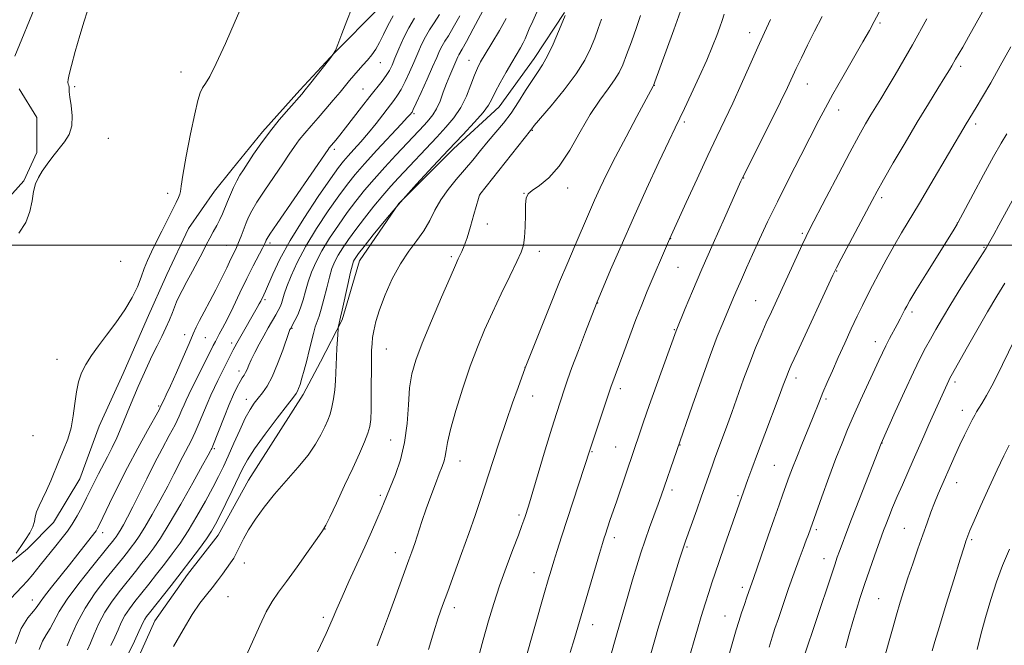
# Model space of a CAD drawing. Extents: x 2149800 to 2152700, y 307300 to 310200.
# Drawn here: x 2151038 to 2151312, y 309389 to 309563 of the extents above; entities that cross this region are included whole.
import ezdxf

# ---------------------------------------------------------------- set-up
doc = ezdxf.new("R2010")
doc.units = 0
doc.header["$MEASUREMENT"] = 0
for name, color, linetype, lineweight in [('BREAKLINE DTM HARD', 7, 'Continuous', 0), ('CONTOUR INDEX', 41, 'Continuous', 13), ('CONTOUR INTERMEDIATE', 44, 'Continuous', 0), ('GRID LINE', 7, 'Continuous', 0), ('SPOT ELEVATION DTM', 2, 'Continuous', 13)]:
    doc.layers.add(name, color=color, linetype=linetype, lineweight=lineweight)

msp = doc.modelspace()

# ---------------------------------------------------------------- linework, layer by layer
at = {"layer": 'BREAKLINE DTM HARD'}
for points in [[(2151036.86, 309552.56, 1057.06), (2151042.9, 309567.21, 1057.25), (2151050.78, 309577.6, 1057.31), (2151058.66, 309589.82, 1057.55), (2151067.15, 309602.04, 1058.1), (2151077.48, 309611.23, 1058.47), (2151084.76, 309619.79, 1058.47), (2151092.03, 309632, 1058.34), (2151109.04, 309645.48, 1058.41), (2151121.2, 309655.89, 1058.22)], [(2151137.99, 309565.74, 1062.49), (2151125.84, 309553.5, 1062), (2151116.13, 309543.1, 1061.7), (2151105.81, 309531.48, 1061.7), (2151097.32, 309521.09, 1061.33), (2151092.46, 309514.98, 1060.78), (2151085.19, 309504.59, 1060.6), (2151079.14, 309491.76, 1060.6), (2151073.7, 309479.55, 1060.42), (2151067.05, 309464.29, 1060.72), (2151060.4, 309449.64, 1060.6), (2151054.97, 309434.99, 1060.72), (2151047.7, 309422.77, 1060.48), (2151040.42, 309415.43, 1060.23), (2151031.3, 309408.08, 1059.87)], [(2151069.8, 309382.01, 1075.17), (2151075.85, 309395.45, 1074.99), (2151084.94, 309408.28, 1074.68), (2151093.43, 309419.28, 1074.74), (2151101.91, 309434.55, 1075.11), (2151117.06, 309458.38, 1074.44), (2151121.9, 309467.54, 1075.11), (2151127.95, 309479.15, 1076.2), (2151132.77, 309495.62, 1076.63), (2151143.68, 309511.51, 1076.08), (2151158.86, 309526.81, 1076.33), (2151171.62, 309538.44, 1076.81), (2151181.32, 309551.88, 1077.3), (2151189.8, 309564.71, 1077.91)], [(2151032.14, 309509.87, 1057.49), (2151039.43, 309517.83, 1057.86), (2151043.05, 309525.76, 1057.74), (2151043.02, 309535.52, 1057.31), (2151038.11, 309543.42, 1056.7)]]:
    msp.add_polyline3d(points, dxfattribs=at)
at = {"layer": 'CONTOUR INDEX', "flags": 128}
for points, elevation in [([(2151103.333, 309574.154), (2151098.226, 309562.335), (2151095.467, 309556.046), (2151092.922, 309550.491), (2151091.109, 309546.934), (2151089.93, 309544.951), (2151089.133, 309543.699), (2151088.481, 309542.354), (2151087.8, 309540.185), (2151086.927, 309536.48), (2151085.779, 309530.916), (2151084.581, 309524.711), (2151083.633, 309519.472), (2151083.145, 309516.379), (2151082.949, 309514.91), (2151082.784, 309514.12), (2151082.422, 309513.189), (2151081.762, 309511.802), (2151080.739, 309509.771), (2151077.743, 309503.873), (2151076.198, 309500.792), (2151074.891, 309498.111), (2151073.811, 309495.728), (2151072.899, 309493.433), (2151072.056, 309491.031), (2151071.039, 309488.388), (2151069.568, 309485.382), (2151067.467, 309481.968), (2151064.975, 309478.389), (2151062.437, 309474.963), (2151060.145, 309471.934), (2151058.195, 309469.253), (2151056.631, 309466.797), (2151055.473, 309464.431), (2151054.651, 309461.959), (2151054.07, 309459.173), (2151053.625, 309455.949), (2151053.166, 309452.492), (2151052.533, 309449.093), (2151051.611, 309445.969), (2151050.478, 309443.043), (2151049.259, 309440.17), (2151046.883, 309434.387), (2151045.729, 309431.736), (2151044.609, 309429.42), (2151043.634, 309427.444), (2151042.936, 309425.782), (2151042.58, 309424.378), (2151042.335, 309423.059), (2151041.901, 309421.619), (2151041.056, 309419.914), (2151039.889, 309418.027), (2151038.569, 309416.103), (2151037.26, 309414.287)], 1060), ([(2151160.654, 309563.817), (2151158.83, 309560.522), (2151157.466, 309558.229), (2151156.493, 309556.693), (2151155.745, 309555.449), (2151155.054, 309554.06), (2151154.234, 309552.204), (2151153.097, 309549.587), (2151151.552, 309546.11), (2151149.897, 309542.439), (2151148.525, 309539.435), (2151147.726, 309537.725), (2151147.363, 309537.01), (2151147.193, 309536.758), (2151146.936, 309536.444), (2151146.15, 309535.562), (2151144.354, 309533.614), (2151137.601, 309526.358), (2151134.144, 309522.58), (2151131.531, 309519.597), (2151129.377, 309516.904), (2151127.044, 309513.716), (2151124.088, 309509.484), (2151120.838, 309504.589), (2151117.82, 309499.645), (2151115.452, 309495.185), (2151113.735, 309491.409), (2151112.569, 309488.433), (2151111.84, 309486.313), (2151111.049, 309483.77), (2151110.665, 309482.831), (2151110.153, 309481.829), (2151109.448, 309480.577), (2151107.377, 309476.95), (2151106.132, 309474.723), (2151104.853, 309472.371), (2151103.655, 309470.089), (2151102.664, 309468.096), (2151101.964, 309466.552), (2151101.475, 309465.403), (2151101.075, 309464.539), (2151100.656, 309463.83), (2151100.156, 309463.069), (2151099.526, 309462.028), (2151098.722, 309460.505), (2151097.723, 309458.387), (2151096.512, 309455.585), (2151095.117, 309452.145), (2151091.978, 309444.159), (2151091.664, 309443.418), (2151091.523, 309443.127), (2151091.333, 309442.765), (2151090.686, 309441.575), (2151089.123, 309438.741), (2151086.39, 309433.824), (2151083.047, 309427.895), (2151079.856, 309422.401), (2151077.399, 309418.439), (2151075.527, 309415.71), (2151073.912, 309413.564), (2151072.268, 309411.448), (2151070.483, 309409.186), (2151066.273, 309403.934), (2151064.015, 309400.95), (2151061.953, 309397.833), (2151060.27, 309394.696), (2151058.95, 309391.759), (2151057.923, 309389.266), (2151057.113, 309387.364)], 1070), ([(2151261.468, 309563.626), (2151259.338, 309559.488), (2151257.37, 309555.574), (2151255.646, 309552.059), (2151254.222, 309549.074), (2151251.766, 309543.809), (2151249.846, 309539.851), (2151247.028, 309534.191), (2151239.163, 309518.55), (2151238.792, 309517.735), (2151234.244, 309507.519), (2151231.107, 309500.432), (2151227.969, 309493.256), (2151225.35, 309487.136), (2151223.361, 309482.385), (2151220.804, 309476.148), (2151215.324, 309461.006), (2151213.31, 309455.349), (2151211.749, 309450.832), (2151210.619, 309447.453), (2151209.174, 309443.076), (2151204.295, 309428.79), (2151202.392, 309423.331), (2151201.147, 309419.582), (2151200.815, 309418.542), (2151200.339, 309416.991), (2151199.5, 309414.183), (2151192.538, 309390.532), (2151191.377, 309386.642)], 1090), ([(2151200.107, 309562.879), (2151199.17, 309560.259), (2151198.167, 309557.568), (2151197.011, 309554.708), (2151195.406, 309551.479), (2151193.004, 309547.656), (2151189.66, 309543.194), (2151186.056, 309538.769), (2151181.382, 309533.221), (2151180.694, 309532.377), (2151180.325, 309531.889), (2151166.232, 309514.039), (2151166.111, 309513.849), (2151166.038, 309513.638), (2151165.827, 309512.93), (2151164.586, 309508.505), (2151163.626, 309505.15), (2151162.671, 309502.028), (2151161.87, 309499.754), (2151161.227, 309498.222), (2151160.216, 309496.128), (2151159.423, 309494.381), (2151157.94, 309491), (2151155.55, 309485.481), (2151152.744, 309478.898), (2151150.185, 309472.72), (2151148.393, 309468.006), (2151147.3, 309464.185), (2151146.696, 309460.28), (2151146.352, 309455.562), (2151145.991, 309450.307), (2151145.318, 309445.044), (2151144.149, 309440.239), (2151142.727, 309436.117), (2151139.641, 309428.495), (2151138.774, 309426.391), (2151137.607, 309423.658), (2151136.092, 309420.204), (2151134.222, 309416.031), (2151129.837, 309406.405), (2151127.917, 309402.133), (2151126.476, 309398.811), (2151125.157, 309395.737), (2151123.47, 309391.937), (2151121.107, 309386.809)], 1080), ([(2151312.825, 309530.971), (2151311.204, 309528.348), (2151309.066, 309524.629), (2151306.292, 309519.557), (2151303.392, 309514.14), (2151299.164, 309506.169), (2151298.949, 309505.794), (2151297.832, 309503.976), (2151290.248, 309491.764), (2151287.511, 309487.332), (2151285.823, 309484.555), (2151284.942, 309483.033), (2151284.409, 309482.019), (2151283.13, 309479.506), (2151282.271, 309477.865), (2151280.178, 309473.966), (2151279.137, 309471.968), (2151278.189, 309470.033), (2151277.166, 309467.836), (2151272.107, 309456.793), (2151270.182, 309452.518), (2151268.516, 309448.695), (2151266.959, 309444.913), (2151265.274, 309440.559), (2151263.324, 309435.307), (2151261.381, 309429.963), (2151257.608, 309419.446), (2151257.02, 309417.862), (2151256.158, 309415.58), (2151255.031, 309412.564), (2151253.665, 309408.809), (2151252.118, 309404.422), (2151249.253, 309396.116), (2151248.292, 309393.297), (2151247.524, 309390.921), (2151246.707, 309388.147)], 1100), ([(2151313.517, 309415.354), (2151311.617, 309410.805), (2151309.919, 309406.241), (2151308.316, 309401.33), (2151306.838, 309396.318), (2151305.55, 309391.596), (2151304.502, 309387.498)], 1110)]:
    msp.add_lwpolyline(points, dxfattribs=dict(at, elevation=elevation))
at = {"layer": 'CONTOUR INTERMEDIATE', "flags": 128}
for points, elevation in [([(2151284.892, 309579.053), (2151275.915, 309562.172), (2151274.558, 309559.69), (2151272.77, 309556.531), (2151267.193, 309546.837), (2151264.446, 309542), (2151262.353, 309538.185), (2151260.525, 309534.7), (2151255.493, 309524.903), (2151252.199, 309518.454), (2151248.992, 309512.056), (2151246.267, 309506.431), (2151244.008, 309501.593), (2151242.093, 309497.382), (2151240.422, 309493.667), (2151238.983, 309490.436), (2151237.786, 309487.706), (2151236.812, 309485.433), (2151233.787, 309478.285), (2151232.261, 309474.517), (2151230.283, 309469.302), (2151227.851, 309462.516), (2151225.378, 309455.426), (2151216.625, 309430.185), (2151215.793, 309427.865), (2151213.449, 309421.424), (2151212.185, 309417.836), (2151211.022, 309414.349), (2151209.899, 309410.783), (2151208.712, 309406.855), (2151207.377, 309402.334), (2151205.882, 309397.189), (2151204.237, 309391.439), (2151202.49, 309385.26)], 1092), ([(2151130.648, 309565.876), (2151129.254, 309562.363), (2151127.844, 309558.728), (2151126.72, 309555.8), (2151126.051, 309554.117), (2151125.47, 309553.073), (2151124.481, 309551.772), (2151118.889, 309544.678), (2151117.677, 309543.165), (2151116.678, 309541.977), (2151113.127, 309537.942), (2151110.445, 309534.807), (2151107.712, 309531.424), (2151105.31, 309528.168), (2151103.313, 309525.243), (2151100.495, 309520.943), (2151099.52, 309519.398), (2151098.64, 309517.844), (2151097.741, 309516.037), (2151096.85, 309514.073), (2151096.031, 309512.133), (2151094.646, 309508.699), (2151093.909, 309507.075), (2151093.038, 309505.41), (2151092.074, 309503.688), (2151091.089, 309501.905), (2151090.119, 309500.034), (2151089.07, 309497.957), (2151087.816, 309495.529), (2151086.298, 309492.704), (2151084.731, 309489.831), (2151083.399, 309487.354), (2151082.502, 309485.574), (2151081.898, 309484.219), (2151080.71, 309481.199), (2151079.892, 309479.198), (2151078.902, 309476.95), (2151077.745, 309474.523), (2151076.47, 309471.944), (2151075.14, 309469.228), (2151073.81, 309466.397), (2151072.503, 309463.502), (2151071.231, 309460.599), (2151070.003, 309457.732), (2151068.809, 309454.889), (2151066.449, 309449.187), (2151065.248, 309446.364), (2151064.005, 309443.634), (2151062.715, 309441.049), (2151060.206, 309436.305), (2151059.087, 309434.109), (2151056.858, 309429.615), (2151055.587, 309427.133), (2151054.231, 309424.636), (2151052.861, 309422.344), (2151051.508, 309420.381), (2151050.046, 309418.495), (2151048.311, 309416.336), (2151043.992, 309410.877), (2151041.942, 309408.344), (2151040.296, 309406.427), (2151038.975, 309404.991), (2151034.115, 309399.876)], 1062), ([(2151168.431, 309567.793), (2151164.393, 309560.179), (2151162.509, 309556.661), (2151161.326, 309554.526), (2151160.394, 309552.94), (2151160.13, 309552.41), (2151158.677, 309549.103), (2151157.864, 309547.196), (2151156.976, 309544.961), (2151156.074, 309542.5), (2151155.154, 309540.052), (2151154.196, 309537.884), (2151153.181, 309536.183), (2151152.082, 309534.796), (2151150.871, 309533.488), (2151142.87, 309524.972), (2151139.815, 309521.665), (2151136.827, 309518.334), (2151134.177, 309515.223), (2151131.759, 309512.195), (2151129.371, 309509.013), (2151126.884, 309505.526), (2151124.46, 309501.911), (2151122.33, 309498.431), (2151120.669, 309495.285), (2151119.423, 309492.429), (2151118.479, 309489.758), (2151117.727, 309487.194), (2151117.059, 309484.772), (2151116.367, 309482.557), (2151115.585, 309480.614), (2151114.812, 309479.023), (2151113.529, 309476.692), (2151113.421, 309476.459), (2151113.135, 309475.696), (2151111.398, 309470.732), (2151109.992, 309466.917), (2151108.496, 309463.344), (2151107.092, 309460.707), (2151105.8, 309458.846), (2151104.606, 309457.388), (2151103.475, 309455.964), (2151102.307, 309454.219), (2151100.985, 309451.804), (2151099.442, 309448.526), (2151097.809, 309444.824), (2151096.269, 309441.294), (2151094.929, 309438.34), (2151093.589, 309435.598), (2151091.974, 309432.509), (2151089.897, 309428.698), (2151087.524, 309424.519), (2151085.108, 309420.506), (2151082.845, 309417.063), (2151080.689, 309414.058), (2151078.538, 309411.228), (2151076.325, 309408.377), (2151074.136, 309405.591), (2151070.306, 309400.78), (2151068.783, 309398.776), (2151067.523, 309396.878), (2151066.499, 309394.965), (2151065.594, 309392.974), (2151064.672, 309390.853), (2151063.636, 309388.589)], 1072), ([(2151183.322, 309567.446), (2151180.966, 309562.295), (2151179.989, 309560.124), (2151178.825, 309557.392), (2151178.276, 309556.264), (2151177.498, 309554.883), (2151175.103, 309550.832), (2151173.509, 309548.054), (2151171.89, 309545.144), (2151170.527, 309542.567), (2151169.564, 309540.622), (2151168.608, 309538.924), (2151167.132, 309536.922), (2151164.731, 309534.173), (2151161.474, 309530.674), (2151157.55, 309526.532), (2151153.165, 309521.874), (2151148.593, 309516.917), (2151144.123, 309511.899), (2151140.04, 309507.086), (2151136.593, 309502.854), (2151134.024, 309499.607), (2151132.478, 309497.609), (2151131.703, 309496.556), (2151131.349, 309496.003), (2151131.104, 309495.485), (2151130.798, 309494.47), (2151130.299, 309492.407), (2151129.536, 309489.018), (2151127.947, 309481.836), (2151127.518, 309479.95), (2151127.112, 309478.289), (2151126.857, 309477.066), (2151126.814, 309476.605), (2151126.62, 309473.728), (2151126.475, 309471.345), (2151126.353, 309468.86), (2151126.21, 309464.442), (2151126.085, 309462.189), (2151125.857, 309459.704), (2151125.524, 309457.176), (2151125.096, 309454.875), (2151124.575, 309452.975), (2151123.927, 309451.263), (2151123.109, 309449.428), (2151122.05, 309447.214), (2151120.567, 309444.573), (2151118.45, 309441.507), (2151115.593, 309438.053), (2151112.323, 309434.372), (2151109.075, 309430.655), (2151106.212, 309427.08), (2151103.824, 309423.757), (2151101.93, 309420.783), (2151100.52, 309418.233), (2151098.595, 309414.33), (2151097.767, 309412.877), (2151096.883, 309411.547), (2151094.641, 309408.442), (2151093.255, 309406.577), (2151091.761, 309404.656), (2151090.178, 309402.71), (2151088.389, 309400.377), (2151086.239, 309397.199), (2151083.672, 309392.943), (2151081.018, 309388.288)], 1076), ([(2151307.713, 309567.838), (2151302.159, 309557.944), (2151300.519, 309555.066), (2151298.55, 309551.719), (2151297.515, 309549.885), (2151296.813, 309548.72), (2151295.568, 309546.704), (2151293.603, 309543.547), (2151290.997, 309539.326), (2151287.891, 309534.207), (2151284.484, 309528.472), (2151281.196, 309522.85), (2151278.504, 309518.183), (2151276.696, 309514.982), (2151275.306, 309512.418), (2151266.746, 309496.133), (2151265.463, 309493.661), (2151264.447, 309491.577), (2151254.491, 309470.127), (2151252.849, 309466.559), (2151252.048, 309464.765), (2151251.658, 309463.804), (2151250.635, 309461.031), (2151249.467, 309457.909), (2151245.484, 309447.399), (2151243.447, 309441.992), (2151241.883, 309437.772), (2151240.781, 309434.737), (2151234.282, 309416.28), (2151232.773, 309411.962), (2151231.64, 309408.681), (2151230.757, 309406.038), (2151229.898, 309403.358), (2151228.899, 309400.141), (2151227.819, 309396.597), (2151226.777, 309393.11), (2151225.866, 309389.997), (2151223.837, 309382.903)], 1096), ([(2151142.127, 309563.805), (2151140.654, 309561.095), (2151139.438, 309558.563), (2151138.348, 309556.334), (2151137.267, 309554.486), (2151136.147, 309552.912), (2151134.957, 309551.458), (2151133.684, 309550.003), (2151131.155, 309547.157), (2151130.015, 309545.807), (2151127.341, 309542.56), (2151125.471, 309540.333), (2151123.357, 309537.852), (2151121.229, 309535.381), (2151119.277, 309533.135), (2151117.541, 309531.105), (2151116.023, 309529.229), (2151114.675, 309527.396), (2151113.239, 309525.298), (2151111.41, 309522.577), (2151106.452, 309515.259), (2151104.245, 309511.904), (2151102.781, 309509.495), (2151101.88, 309507.739), (2151101.215, 309506.142), (2151099.815, 309502.44), (2151099.14, 309500.72), (2151098.53, 309499.317), (2151097.868, 309497.933), (2151097.003, 309496.159), (2151095.823, 309493.701), (2151094.382, 309490.729), (2151092.776, 309487.524), (2151091.112, 309484.358), (2151089.551, 309481.456), (2151088.264, 309479.033), (2151087.334, 309477.149), (2151086.487, 309475.247), (2151085.358, 309472.619), (2151083.713, 309468.835), (2151081.843, 309464.577), (2151080.169, 309460.811), (2151079.017, 309458.275), (2151078.328, 309456.81), (2151077.46, 309455.031), (2151077.003, 309454.18), (2151073.788, 309448.387), (2151071.106, 309443.494), (2151068.229, 309438.078), (2151065.535, 309432.768), (2151063.234, 309428.066), (2151060.412, 309422.21), (2151059.819, 309421.041), (2151059.478, 309420.45), (2151059.155, 309419.986), (2151054.432, 309413.949), (2151052.131, 309411.051), (2151047.124, 309404.83), (2151045.165, 309402.327), (2151043.946, 309400.646), (2151043.092, 309399.419), (2151042.07, 309398.114), (2151040.512, 309396.226), (2151038.696, 309393.346), (2151037.065, 309389.093)], 1064), ([(2151057.051, 309564.857), (2151056.144, 309562.264), (2151054.962, 309558.329), (2151053.71, 309553.856), (2151052.659, 309549.94), (2151052.016, 309547.409), (2151051.727, 309546.027), (2151051.676, 309545.291), (2151051.751, 309544.774), (2151051.874, 309544.345), (2151051.971, 309543.95), (2151052.049, 309542.672), (2151052.231, 309541.179), (2151052.588, 309538.82), (2151052.867, 309535.974), (2151052.739, 309533.163), (2151051.967, 309530.779), (2151050.683, 309528.711), (2151047.462, 309524.628), (2151045.885, 309522.522), (2151044.515, 309520.546), (2151043.455, 309518.775), (2151042.679, 309516.988), (2151042.13, 309514.89), (2151041.701, 309512.28), (2151041.087, 309509.32), (2151039.937, 309506.264), (2151038.029, 309503.317)], 1058), ([(2151148.042, 309563.102), (2151146.447, 309560.466), (2151144.976, 309557.525), (2151143.686, 309554.576), (2151142.628, 309552.003), (2151141.808, 309550.071), (2151141.066, 309548.574), (2151140.199, 309547.19), (2151139.035, 309545.625), (2151135.606, 309541.309), (2151133.341, 309538.385), (2151128.895, 309532.594), (2151127.307, 309530.583), (2151126.188, 309529.218), (2151124.335, 309527.034), (2151124.04, 309526.624), (2151109.849, 309505.963), (2151107.838, 309502.999), (2151107.042, 309501.775), (2151106.846, 309501.395), (2151106.713, 309501.066), (2151106.407, 309500.407), (2151105.768, 309499.139), (2151103.199, 309494.192), (2151101.429, 309490.68), (2151099.49, 309486.702), (2151097.58, 309482.73), (2151095.915, 309479.305), (2151094.659, 309476.832), (2151093.769, 309475.176), (2151092.666, 309473.176), (2151092.088, 309472.045), (2151085.295, 309458.407), (2151084.547, 309456.842), (2151083.968, 309455.539), (2151083.371, 309454.12), (2151082.586, 309452.343), (2151081.447, 309450.003), (2151079.842, 309446.959), (2151077.888, 309443.32), (2151075.755, 309439.26), (2151073.605, 309434.984), (2151069.761, 309427.162), (2151068.282, 309424.27), (2151067.118, 309422.115), (2151066.234, 309420.577), (2151065.584, 309419.528), (2151065.088, 309418.806), (2151064.661, 309418.238), (2151064.153, 309417.59), (2151063.176, 309416.376), (2151058.232, 309410.304), (2151054.676, 309405.806), (2151051.474, 309401.461), (2151049.272, 309397.989), (2151046.751, 309393.297), (2151045.649, 309391.576), (2151044.585, 309389.786), (2151043.707, 309387.496)], 1066), ([(2151155.007, 309564.107), (2151153.562, 309561.849), (2151152.268, 309559.897), (2151151.096, 309557.958), (2151150.015, 309555.793), (2151148.96, 309553.39), (2151147.863, 309550.795), (2151146.68, 309548.09), (2151145.481, 309545.507), (2151144.362, 309543.312), (2151143.367, 309541.658), (2151142.334, 309540.222), (2151137.361, 309533.816), (2151135.224, 309531.179), (2151133.106, 309528.722), (2151131.168, 309526.569), (2151129.566, 309524.81), (2151128.325, 309523.373), (2151126.926, 309521.538), (2151124.717, 309518.419), (2151121.297, 309513.458), (2151117.269, 309507.393), (2151113.485, 309501.288), (2151110.624, 309496.041), (2151108.658, 309491.894), (2151106.613, 309487.122), (2151106.168, 309486.148), (2151105.305, 309484.416), (2151104.888, 309483.633), (2151104.325, 309482.627), (2151099.351, 309473.994), (2151098.611, 309472.673), (2151098.078, 309471.687), (2151097.631, 309470.828), (2151093.399, 309462.341), (2151092.422, 309460.337), (2151091.412, 309458.188), (2151090.366, 309455.821), (2151088.169, 309450.505), (2151087.042, 309447.908), (2151085.91, 309445.559), (2151083.639, 309441.193), (2151081.126, 309436.202), (2151079.442, 309432.951), (2151077.336, 309429.047), (2151075.083, 309425.005), (2151073.045, 309421.489), (2151071.491, 309418.984), (2151070.308, 309417.258), (2151069.286, 309415.901), (2151068.21, 309414.519), (2151066.83, 309412.781), (2151062.243, 309407.094), (2151059.269, 309403.18), (2151056.456, 309398.979), (2151054.204, 309394.853), (2151052.548, 309391.212), (2151051.433, 309388.479)], 1068), ([(2151173.593, 309563.01), (2151171.7, 309559.647), (2151169.595, 309556.148), (2151167.733, 309553.12), (2151166.441, 309550.961), (2151165.542, 309549.224), (2151164.732, 309547.25), (2151163.75, 309544.565), (2151162.505, 309541.427), (2151160.948, 309538.276), (2151159.041, 309535.437), (2151156.794, 309532.773), (2151154.228, 309530.028), (2151143.589, 309518.71), (2151141.481, 309516.39), (2151139.265, 309513.826), (2151136.75, 309510.772), (2151134.131, 309507.477), (2151131.697, 309504.31), (2151129.681, 309501.568), (2151128.081, 309499.234), (2151126.84, 309497.217), (2151125.886, 309495.385), (2151125.11, 309493.45), (2151124.389, 309491.082), (2151123.631, 309488.105), (2151122.863, 309484.942), (2151122.141, 309482.167), (2151121.509, 309480.182), (2151120.95, 309478.688), (2151120.434, 309477.214), (2151119.93, 309475.378), (2151118.79, 309470.628), (2151118.092, 309467.891), (2151117.373, 309465.218), (2151116.726, 309462.922), (2151116.221, 309461.235), (2151115.838, 309460.085), (2151115.532, 309459.324), (2151115.19, 309458.714), (2151114.412, 309457.665), (2151112.729, 309455.499), (2151109.894, 309451.824), (2151106.552, 309447.405), (2151103.574, 309443.293), (2151101.586, 309440.236), (2151100.253, 309437.765), (2151097.39, 309431.736), (2151095.609, 309428.074), (2151093.981, 309424.791), (2151092.718, 309422.348), (2151091.569, 309420.368), (2151090.167, 309418.265), (2151088.233, 309415.584), (2151085.844, 309412.394), (2151083.164, 309408.891), (2151080.382, 309405.307), (2151074.338, 309397.627), (2151073.551, 309396.603), (2151073.093, 309395.923), (2151072.727, 309395.234), (2151071.42, 309392.44), (2151070.16, 309389.817), (2151067.473, 309384.273)], 1074), ([(2151189.947, 309563.885), (2151189.291, 309562.248), (2151188.128, 309559.391), (2151186.64, 309555.908), (2151185.089, 309552.618), (2151183.663, 309550.105), (2151182.27, 309548.022), (2151180.747, 309545.786), (2151178.973, 309542.979), (2151176.999, 309539.825), (2151174.918, 309536.708), (2151172.81, 309533.919), (2151170.693, 309531.371), (2151168.571, 309528.885), (2151166.439, 309526.313), (2151164.263, 309523.655), (2151162.003, 309520.944), (2151159.658, 309518.204), (2151157.384, 309515.424), (2151155.378, 309512.588), (2151153.753, 309509.691), (2151152.29, 309506.793), (2151150.686, 309503.967), (2151148.719, 309501.22), (2151146.48, 309498.276), (2151144.142, 309494.79), (2151141.878, 309490.58), (2151139.868, 309486.102), (2151138.295, 309481.976), (2151137.282, 309478.686), (2151136.714, 309476.171), (2151136.417, 309474.234), (2151136.24, 309472.597), (2151136.136, 309470.653), (2151136.082, 309467.717), (2151136.032, 309458.546), (2151135.99, 309454.279), (2151135.889, 309451.415), (2151135.622, 309449.471), (2151135.065, 309447.64), (2151134.11, 309445.233), (2151132.718, 309442.037), (2151130.863, 309437.952), (2151128.606, 309433.063), (2151126.332, 309428.183), (2151124.511, 309424.303), (2151123.411, 309422.038), (2151122.493, 309420.488), (2151121.018, 309418.372), (2151118.492, 309414.803), (2151115.396, 309410.456), (2151112.458, 309406.398), (2151110.218, 309403.375), (2151108.474, 309400.852), (2151106.839, 309397.976), (2151105.004, 309394.12), (2151102.978, 309389.569), (2151100.85, 309384.837)], 1078), ([(2151210.957, 309563.852), (2151209.772, 309560.492), (2151208.366, 309556.548), (2151207.043, 309552.889), (2151205.998, 309550.147), (2151204.999, 309548.017), (2151203.71, 309545.957), (2151201.874, 309543.484), (2151199.565, 309540.349), (2151196.94, 309536.359), (2151194.137, 309531.494), (2151191.23, 309526.409), (2151188.276, 309521.932), (2151185.373, 309518.695), (2151182.782, 309516.558), (2151180.804, 309515.185), (2151179.646, 309514.203), (2151179.121, 309513.082), (2151178.95, 309511.254), (2151178.886, 309508.38), (2151178.824, 309505.044), (2151178.693, 309502.061), (2151178.398, 309499.95), (2151177.74, 309498.053), (2151176.493, 309495.413), (2151174.535, 309491.364), (2151172.152, 309486.377), (2151169.73, 309481.21), (2151167.564, 309476.402), (2151165.572, 309471.62), (2151163.576, 309466.311), (2151161.483, 309460.181), (2151159.527, 309453.976), (2151158.027, 309448.702), (2151157.197, 309445.097), (2151156.828, 309442.828), (2151156.609, 309441.297), (2151156.273, 309439.95), (2151155.728, 309438.409), (2151154.928, 309436.341), (2151153.856, 309433.523), (2151152.614, 309430.159), (2151151.334, 309426.565), (2151150.13, 309423.031), (2151148.113, 309416.948), (2151147.318, 309414.638), (2151146.506, 309412.374), (2151142.515, 309401.396), (2151140.819, 309396.788), (2151139.178, 309392.412), (2151137.678, 309388.512)], 1082), ([(2151222.041, 309565.05), (2151221.137, 309562.463), (2151220.194, 309559.842), (2151214.563, 309544.431), (2151214.404, 309544.19), (2151209.875, 309535.738), (2151206.884, 309530.119), (2151203.955, 309524.514), (2151201.584, 309519.808), (2151199.715, 309515.908), (2151198.15, 309512.478), (2151196.717, 309509.224), (2151192.426, 309499.288), (2151190.655, 309495.142), (2151188.424, 309489.778), (2151185.675, 309483.006), (2151182.879, 309476.036), (2151178.819, 309465.826), (2151176.87, 309460.366), (2151175.349, 309456.055), (2151173.577, 309450.936), (2151171.699, 309445.386), (2151169.829, 309439.754), (2151166.474, 309429.484), (2151164.905, 309424.743), (2151163.175, 309419.71), (2151161.174, 309414.131), (2151159.113, 309408.514), (2151157.281, 309403.558), (2151155.868, 309399.696), (2151154.68, 309396.285), (2151153.424, 309392.415), (2151151.904, 309387.5)], 1084), ([(2151234.16, 309564.241), (2151233.605, 309562.498), (2151232.962, 309560.636), (2151232.115, 309558.305), (2151230.944, 309555.302), (2151229.331, 309551.462), (2151227.247, 309546.791), (2151225.036, 309541.997), (2151223.131, 309537.956), (2151220.551, 309532.626), (2151218.781, 309528.929), (2151216.027, 309523.077), (2151212.583, 309515.637), (2151208.927, 309507.569), (2151205.502, 309499.79), (2151202.605, 309493.062), (2151198.666, 309483.754), (2151195.632, 309475.871), (2151193.645, 309470.664), (2151191.851, 309465.889), (2151190.632, 309462.521), (2151189.854, 309460.233), (2151188.569, 309456.296), (2151187.633, 309453.388), (2151186.279, 309449.045), (2151184.443, 309443.014), (2151179.716, 309427.354), (2151178.808, 309424.463), (2151178.479, 309423.463), (2151177.932, 309421.916), (2151176.953, 309419.29), (2151175.416, 309415.258), (2151173.556, 309410.31), (2151171.698, 309405.146), (2151170.084, 309400.271), (2151168.624, 309395.428), (2151167.146, 309390.165), (2151165.543, 309384.263)], 1086), ([(2151247.059, 309562.736), (2151245.384, 309559.178), (2151243.501, 309555.057), (2151241.295, 309550.081), (2151238.913, 309544.68), (2151236.57, 309539.469), (2151234.396, 309534.832), (2151232.182, 309530.229), (2151229.64, 309524.893), (2151226.627, 309518.415), (2151223.605, 309511.824), (2151218.982, 309501.665), (2151212.789, 309487.117), (2151211.247, 309483.381), (2151209.621, 309479.264), (2151207.902, 309474.7), (2151206.249, 309470.189), (2151203.898, 309463.735), (2151202.667, 309460.407), (2151196.882, 309443.227), (2151188.94, 309418.766), (2151187.745, 309415.03), (2151186.797, 309412.018), (2151186.023, 309409.492), (2151185.235, 309406.83), (2151184.221, 309403.316), (2151178.63, 309383.766)], 1088), ([(2151290.501, 309562.924), (2151286.523, 309555.734), (2151284.154, 309551.575), (2151281.702, 309547.358), (2151279.49, 309543.614), (2151277.747, 309540.716), (2151275.002, 309536.197), (2151273.526, 309533.694), (2151271.659, 309530.391), (2151269.159, 309525.787), (2151265.942, 309519.704), (2151262.572, 309513.255), (2151258.043, 309504.53), (2151256.956, 309502.363), (2151255.86, 309500.045), (2151247.303, 309481.426), (2151245.899, 309478.32), (2151244.439, 309475.009), (2151242.9, 309471.352), (2151241.281, 309467.248), (2151239.595, 309462.673), (2151236.293, 309453.378), (2151234.825, 309449.348), (2151231.606, 309440.702), (2151230.9, 309438.734), (2151228.808, 309432.704), (2151227.804, 309429.844), (2151226.544, 309426.306), (2151223.403, 309417.574), (2151222.756, 309415.655), (2151221.796, 309412.632), (2151220.267, 309407.73), (2151216.865, 309396.721), (2151215.773, 309393.137), (2151215.088, 309390.834), (2151212.326, 309381.047)], 1094), ([(2151313.9, 309555.131), (2151310.959, 309549.834), (2151308.315, 309545.172), (2151306.044, 309541.269), (2151304.267, 309538.273), (2151301.521, 309533.73), (2151291.685, 309517.017), (2151288.502, 309511.667), (2151283.504, 309503.366), (2151281.369, 309499.713), (2151279.242, 309495.899), (2151277.208, 309492.117), (2151275.411, 309488.694), (2151273.937, 309485.821), (2151272.613, 309483.153), (2151271.204, 309480.213), (2151269.541, 309476.659), (2151267.725, 309472.713), (2151265.924, 309468.731), (2151264.282, 309465.028), (2151262.853, 309461.732), (2151261.666, 309458.927), (2151260.71, 309456.6), (2151258.721, 309451.687), (2151255.781, 309444.53), (2151254.345, 309440.98), (2151253.203, 309438.049), (2151252.278, 309435.571), (2151250.521, 309430.725), (2151249.442, 309427.711), (2151248.086, 309423.856), (2151246.421, 309419.051), (2151242.431, 309407.483), (2151240.523, 309402.046), (2151239.815, 309399.992), (2151239.012, 309397.617), (2151238.232, 309395.207), (2151237.55, 309392.942), (2151233.946, 309380.192)], 1098), ([(2151315.362, 309514.38), (2151310.581, 309505.508), (2151309.163, 309502.901), (2151308.099, 309500.982), (2151307.013, 309499.142), (2151305.403, 309496.562), (2151300.02, 309488.074), (2151297.182, 309483.522), (2151294.869, 309479.68), (2151293.04, 309476.52), (2151291.536, 309473.845), (2151290.178, 309471.377), (2151288.694, 309468.519), (2151286.794, 309464.594), (2151284.333, 309459.267), (2151281.758, 309453.578), (2151277.822, 309444.776), (2151271.803, 309429.406), (2151269.589, 309423.712), (2151267.998, 309419.55), (2151266.953, 309416.742), (2151266.244, 309414.778), (2151265.652, 309413.105), (2151264.926, 309410.995), (2151263.808, 309407.68), (2151256.24, 309385.061)], 1102), ([(2151312.244, 309489.413), (2151309.994, 309485.735), (2151307.431, 309481.444), (2151304.438, 309476.262), (2151301.452, 309470.996), (2151297.647, 309464.213), (2151296.981, 309462.993), (2151296.629, 309462.283), (2151292.472, 309453.15), (2151291.087, 309450.044), (2151289.68, 309446.818), (2151286.777, 309440.13), (2151283.745, 309433.296), (2151282.317, 309430.013), (2151281.039, 309426.956), (2151279.959, 309424.272), (2151279.119, 309422.123), (2151278.513, 309420.532), (2151277.945, 309418.973), (2151276.022, 309413.509), (2151274.643, 309409.556), (2151273.254, 309405.536), (2151272.026, 309401.917), (2151270.941, 309398.577), (2151269.933, 309395.247), (2151268.943, 309391.71), (2151267.945, 309387.958)], 1104), ([(2151316.726, 309477.196), (2151311.598, 309466.714), (2151309.078, 309461.701), (2151307.181, 309458.172), (2151305.869, 309455.946), (2151304.993, 309454.565), (2151304.389, 309453.587), (2151303.858, 309452.637), (2151303.188, 309451.355), (2151302.222, 309449.472), (2151301.027, 309447.081), (2151299.727, 309444.364), (2151298.427, 309441.495), (2151293.733, 309430.756), (2151292.692, 309428.265), (2151291.667, 309425.637), (2151290.593, 309422.717), (2151289.394, 309419.344), (2151288.032, 309415.45), (2151286.616, 309411.337), (2151285.289, 309407.402), (2151284.152, 309403.907), (2151283.125, 309400.594), (2151282.084, 309397.075), (2151280.957, 309393.138), (2151278.49, 309384.304)], 1106), ([(2151313.439, 309444.33), (2151311.944, 309441.328), (2151310.106, 309437.466), (2151307.865, 309432.589), (2151305.572, 309427.496), (2151303.679, 309423.225), (2151302.517, 309420.539), (2151301.934, 309419.119), (2151301.657, 309418.371), (2151301.407, 309417.643), (2151300.894, 309416.043), (2151299.825, 309412.62), (2151298.042, 309406.867), (2151295.943, 309400.055), (2151294.059, 309393.897), (2151292.794, 309389.692), (2151292.033, 309387.077)], 1108)]:
    msp.add_lwpolyline(points, dxfattribs=dict(at, elevation=elevation))
at = {"layer": 'GRID LINE', "flags": 128}
msp.add_lwpolyline([(2152500, 309500), (2150000, 309500)], dxfattribs=at)
at = {"layer": 'SPOT ELEVATION DTM'}
for p in [(2151277.56, 309561.82, 1092.24), (2151241.25, 309559.13, 1087.41), (2151138.54, 309550.77, 1064.74), (2151163.23, 309551.41, 1073.22), (2151299.91, 309549.68, 1096.35), (2151083.08, 309548.17, 1059.41), (2151053.52, 309544.04, 1058.13), (2151214.78, 309544.4, 1084.04), (2151257.34, 309544.84, 1090.76), (2151133.75, 309543.46, 1065.1), (2151147.9, 309536.55, 1070.23), (2151265.98, 309537.59, 1092.6), (2151223.09, 309534.19, 1086.29), (2151304.14, 309533.7, 1098.38), (2151180.79, 309531.9, 1080.1), (2151062.94, 309529.65, 1058.58), (2151125.79, 309526.65, 1066.35), (2151239.58, 309518.66, 1090.06), (2151079.42, 309514.34, 1059.69), (2151166.2, 309513.95, 1080.01), (2151178.51, 309514.43, 1081.95), (2151190.66, 309515.89, 1082.61), (2151278.02, 309513.21, 1096.35), (2151168.34, 309505.88, 1080.39), (2151298.99, 309506.16, 1099.97), (2151255.94, 309503.27, 1093.78), (2151107.86, 309500.54, 1066.36), (2151219.28, 309501.77, 1088.04), (2151095.72, 309499.91, 1063.13), (2151182.77, 309498.27, 1082.59), (2151306.4, 309499.4, 1101.85), (2151066.34, 309495.47, 1059.4), (2151158.26, 309496.75, 1079.73), (2151221.38, 309493.77, 1088.91), (2151265.43, 309492.77, 1096.07), (2151106.45, 309484.82, 1068.27), (2151199.04, 309483.9, 1086.05), (2151242.96, 309484.56, 1093.07), (2151286.38, 309481.4, 1100.37), (2151114.01, 309476.82, 1072.13), (2151220.33, 309476.49, 1089.9), (2151084.09, 309475.09, 1063.42), (2151089.88, 309474.27, 1064.92), (2151097.21, 309472.78, 1067.55), (2151276.19, 309473.11, 1099.39), (2151140.25, 309471.04, 1078.86), (2151048.61, 309468.21, 1059.52), (2151099.22, 309464.98, 1069.47), (2151178.8, 309465.96, 1083.99), (2151254.2, 309462.96, 1096.49), (2151298.36, 309461.9, 1104.35), (2151205.29, 309460.06, 1088.43), (2151101.29, 309457.08, 1071.38), (2151180.88, 309457.99, 1084.7), (2151262.52, 309457.19, 1098.27), (2151076.93, 309455.23, 1063.8), (2151300.45, 309453.99, 1105.41), (2151041.99, 309446.97, 1059.1), (2151141.39, 309445.71, 1079.09), (2151092.39, 309443.34, 1070.22), (2151197.38, 309442.51, 1088.12), (2151204.02, 309443.83, 1089.09), (2151221.93, 309444.37, 1092.06), (2151278.08, 309444.88, 1102.04), (2151160.73, 309439.93, 1082.73), (2151248.16, 309438.66, 1097.06), (2151219.65, 309431.88, 1092.41), (2151298.85, 309433.89, 1106.67), (2151138.53, 309430.38, 1079.7), (2151238.05, 309430.23, 1095.8), (2151177.09, 309424.89, 1085.69), (2151123.18, 309421, 1078.03), (2151259.8, 309420.78, 1100.31), (2151284.33, 309421.17, 1105.1), (2151061.33, 309419.92, 1064.56), (2151203.64, 309418.61, 1090.47), (2151303.04, 309418.01, 1108.24), (2151223.84, 309415.99, 1094.18), (2151142.7, 309414.43, 1081.35), (2151261.93, 309412.72, 1101.3), (2151100.71, 309411.52, 1076.53), (2151181.29, 309408.88, 1087.25), (2151239.25, 309404.75, 1097.59), (2151096.18, 309402.2, 1076.83), (2151277.18, 309401.63, 1105.04), (2151041.81, 309401.19, 1063.31), (2151159.11, 309399.08, 1084.5), (2151122.69, 309396.43, 1079.63), (2151234.42, 309396.74, 1097.21), (2151197.57, 309394.33, 1090.65)]:
    msp.add_point(p, dxfattribs=at)

doc.saveas('drawing.dxf')
